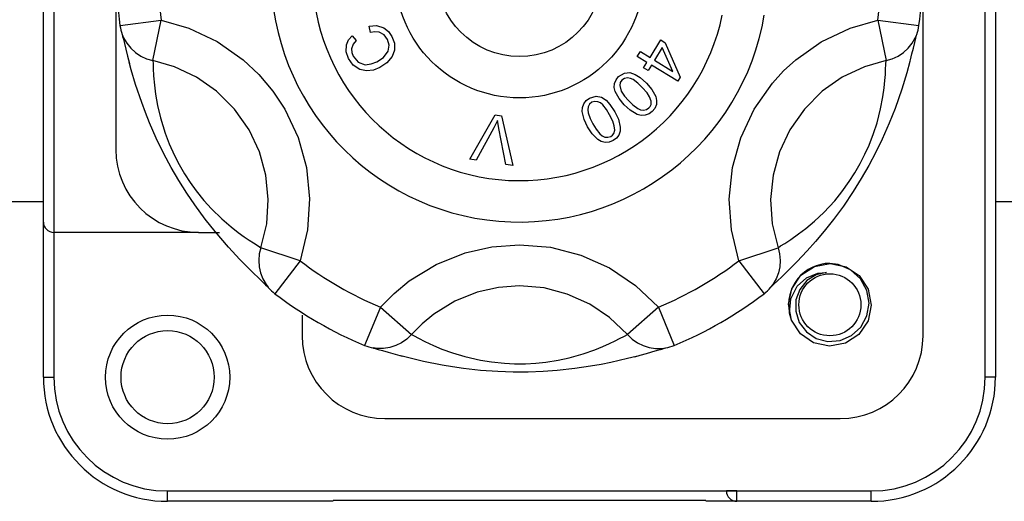
# Model space of a CAD drawing. Units: millimetres. Extents: x -211 to 1052, y -501 to 1292.
# Drawn here: x -73 to -29, y -204 to -182 of the extents above; entities that cross this region are included whole.
import ezdxf

# ---------------------------------------------------------------- set-up
doc = ezdxf.new("R2010")
doc.units = ezdxf.units.MM

# ---------------------------------------------------------------- blocks, each defined once
blk = doc.blocks.new('ALZADO')
for p, q in [((-72.192, -191.028), (-72.192, -161.862)), ((-71.729, -161.862), (-71.729, -191.491)), ((-68.952, -163.714), (-68.952, -187.788)), ((-30.063, -197.973), (-30.063, -167.88)), ((-29.6, -167.88), (-29.6, -197.973)), ((-32.84, -196.121), (-32.84, -173.899)), ((-68.766, -182.233), (-66.93, -181.995)), ((-67.3, -183.805), (-66.93, -181.995)), ((-66.93, -181.995), (-65.686, -182.353)), ((-65.686, -182.353), (-64.414, -182.955)), ((-57.626, -182.265), (-57.285, -182.239)), ((-57.562, -182.547), (-57.626, -182.265)), ((-57.285, -182.239), (-56.96, -182.337)), ((-56.96, -182.337), (-56.75, -182.504)), ((-37.396, -182.965), (-36.106, -182.353)), ((-36.106, -182.353), (-34.862, -181.995)), ((-34.862, -181.995), (-34.492, -183.805)), ((-34.862, -181.995), (-33.026, -182.233)), ((-68.675, -182.615), (-68.668, -182.64)), ((-68.668, -182.632), (-68.606, -182.781)), ((-68.668, -182.64), (-68.648, -182.719)), ((-68.648, -182.719), (-68.616, -182.85)), ((-68.606, -182.781), (-68.465, -183.03)), ((-58.538, -182.877), (-58.38, -182.688)), ((-58.38, -182.688), (-58.197, -182.905)), ((-57.367, -182.516), (-57.562, -182.547)), ((-57.172, -182.537), (-57.367, -182.516)), ((-56.953, -182.657), (-57.172, -182.537)), ((-56.802, -182.855), (-56.953, -182.657)), ((-56.75, -182.504), (-56.599, -182.726)), ((-56.599, -182.726), (-56.49, -183.021)), ((-33.327, -183.03), (-33.186, -182.781)), ((-33.212, -182.996), (-33.164, -182.798)), ((-33.186, -182.781), (-33.124, -182.632)), ((-33.164, -182.798), (-33.133, -182.677)), ((-33.133, -182.677), (-33.117, -182.614)), ((-68.616, -182.85), (-68.569, -183.042)), ((-68.569, -183.042), (-68.507, -183.297)), ((-68.465, -183.03), (-68.286, -183.254)), ((-64.414, -182.955), (-63.261, -183.763)), ((-58.65, -183.415), (-58.636, -183.103)), ((-58.636, -183.103), (-58.538, -182.877)), ((-58.333, -183.074), (-58.405, -183.278)), ((-58.197, -182.905), (-58.333, -183.074)), ((-56.729, -183.119), (-56.802, -182.855)), ((-56.768, -183.389), (-56.729, -183.119)), ((-56.49, -183.021), (-56.479, -183.334)), ((-45.054, -183.661), (-44.574, -182.877)), ((-44.504, -183.22), (-44.851, -183.786)), ((-44.574, -182.877), (-44.37, -183.002)), ((-44.036, -184.285), (-44.504, -183.22)), ((-44.37, -183.002), (-43.705, -184.544)), ((-38.531, -183.763), (-37.396, -182.965)), ((-33.506, -183.254), (-33.327, -183.03)), ((-33.335, -183.496), (-33.273, -183.245)), ((-33.273, -183.245), (-33.212, -182.996)), ((-68.507, -183.297), (-68.428, -183.611)), ((-68.428, -183.611), (-68.344, -183.929)), ((-68.286, -183.254), (-68.075, -183.448)), ((-68.075, -183.448), (-67.837, -183.606)), ((-67.837, -183.606), (-67.576, -183.726)), ((-58.551, -183.712), (-58.65, -183.415)), ((-58.405, -183.278), (-58.394, -183.448)), ((-58.394, -183.448), (-58.335, -183.608)), ((-58.335, -183.608), (-58.118, -183.875)), ((-57.271, -183.858), (-56.979, -183.665)), ((-56.979, -183.665), (-56.768, -183.389)), ((-56.589, -183.627), (-56.831, -183.908)), ((-56.479, -183.334), (-56.589, -183.627)), ((-45.623, -183.618), (-45.487, -183.396)), ((-45.19, -183.883), (-45.623, -183.618)), ((-45.487, -183.396), (-45.054, -183.661)), ((-34.216, -183.726), (-33.955, -183.606)), ((-33.955, -183.606), (-33.717, -183.448)), ((-33.717, -183.448), (-33.506, -183.254)), ((-33.405, -183.771), (-33.335, -183.496)), ((-68.263, -184.222), (-68.355, -183.875)), ((-67.576, -183.726), (-67.3, -183.805)), ((-67.3, -183.805), (-67.289, -183.943)), ((-66.331, -184.082), (-67.3, -183.805)), ((-67.289, -183.943), (-67.279, -184.163)), ((-65.341, -184.55), (-66.331, -184.082)), ((-63.261, -183.763), (-62.556, -184.427)), ((-58.337, -184.004), (-58.551, -183.712)), ((-58.034, -184.203), (-58.337, -184.004)), ((-58.118, -183.875), (-57.795, -183.989)), ((-57.795, -183.989), (-57.525, -183.954)), ((-57.525, -183.954), (-57.271, -183.858)), ((-57.139, -184.114), (-57.427, -184.225)), ((-56.831, -183.908), (-57.139, -184.114)), ((-45.34, -184.127), (-45.19, -183.883)), ((-45.136, -184.252), (-45.34, -184.127)), ((-44.986, -184.008), (-45.136, -184.252)), ((-43.816, -184.726), (-44.986, -184.008)), ((-44.851, -183.786), (-44.036, -184.285)), ((-39.076, -184.261), (-38.531, -183.763)), ((-35.461, -184.082), (-36.451, -184.55)), ((-34.492, -183.805), (-35.461, -184.082)), ((-34.514, -184.199), (-34.503, -183.956)), ((-34.503, -183.956), (-34.492, -183.805)), ((-34.492, -183.805), (-34.216, -183.726)), ((-33.427, -183.842), (-33.565, -184.348)), ((-33.438, -183.896), (-33.405, -183.771)), ((-68.07, -184.871), (-68.263, -184.222)), ((-67.279, -184.163), (-67.262, -184.48)), ((-67.262, -184.48), (-67.225, -184.909)), ((-64.444, -185.177), (-65.341, -184.55)), ((-62.556, -184.427), (-61.93, -185.171)), ((-57.732, -184.262), (-58.034, -184.203)), ((-57.427, -184.225), (-57.732, -184.262)), ((-46.573, -184.659), (-46.458, -184.518)), ((-46.458, -184.518), (-46.197, -184.36)), ((-46.197, -184.36), (-45.957, -184.343)), ((-45.957, -184.343), (-45.717, -184.419)), ((-45.717, -184.419), (-45.502, -184.553)), ((-45.502, -184.553), (-45.206, -184.819)), ((-43.705, -184.544), (-43.816, -184.726)), ((-39.575, -184.807), (-39.076, -184.261)), ((-36.451, -184.55), (-37.348, -185.177)), ((-34.546, -184.698), (-34.526, -184.423)), ((-34.526, -184.423), (-34.514, -184.199)), ((-33.565, -184.348), (-33.79, -185.082)), ((-67.796, -185.684), (-68.07, -184.871)), ((-67.225, -184.909), (-67.174, -185.313)), ((-46.651, -185.007), (-46.641, -184.826)), ((-46.613, -185.184), (-46.651, -185.007)), ((-46.641, -184.826), (-46.573, -184.659)), ((-46.385, -184.783), (-46.412, -184.914)), ((-46.412, -184.914), (-46.345, -185.172)), ((-46.309, -184.673), (-46.385, -184.783)), ((-46.196, -184.601), (-46.309, -184.673)), ((-46.064, -184.578), (-46.196, -184.601)), ((-45.931, -184.599), (-46.064, -184.578)), ((-45.809, -184.656), (-45.931, -184.599)), ((-45.593, -184.818), (-45.809, -184.656)), ((-45.399, -185.005), (-45.593, -184.818)), ((-45.186, -185.251), (-45.399, -185.005)), ((-45.206, -184.819), (-44.971, -185.096)), ((-40.395, -185.98), (-39.575, -184.807)), ((-34.58, -185.027), (-34.546, -184.698)), ((-67.174, -185.313), (-67.087, -185.806)), ((-63.643, -185.976), (-64.444, -185.177)), ((-61.93, -185.171), (-61.397, -185.98)), ((-47.761, -185.481), (-47.468, -185.395)), ((-47.468, -185.395), (-47.231, -185.441)), ((-47.231, -185.441), (-47.018, -185.577)), ((-46.441, -185.503), (-46.613, -185.184)), ((-46.345, -185.172), (-46.192, -185.394)), ((-46.192, -185.394), (-46.012, -185.595)), ((-45.072, -185.423), (-45.186, -185.251)), ((-44.999, -185.616), (-45.072, -185.423)), ((-44.971, -185.096), (-44.799, -185.415)), ((-44.799, -185.415), (-44.76, -185.593)), ((-37.348, -185.177), (-38.149, -185.976)), ((-34.737, -185.956), (-34.634, -185.418)), ((-34.634, -185.418), (-34.58, -185.027)), ((-33.79, -185.082), (-34.091, -185.942)), ((-67.633, -186.121), (-67.796, -185.684)), ((-67.087, -185.806), (-66.955, -186.368)), ((-48.075, -185.905), (-48.019, -185.732)), ((-48.019, -185.732), (-47.909, -185.588)), ((-47.909, -185.588), (-47.761, -185.481)), ((-47.82, -185.877), (-47.84, -186.01)), ((-47.76, -185.756), (-47.82, -185.877)), ((-47.657, -185.67), (-47.76, -185.756)), ((-47.529, -185.629), (-47.657, -185.67)), ((-47.395, -185.642), (-47.529, -185.629)), ((-47.272, -185.696), (-47.395, -185.642)), ((-47.169, -185.783), (-47.272, -185.696)), ((-47.002, -185.996), (-47.169, -185.783)), ((-47.018, -185.577), (-46.845, -185.763)), ((-46.845, -185.763), (-46.627, -186.097)), ((-46.205, -185.78), (-46.441, -185.503)), ((-45.938, -186.027), (-46.205, -185.78)), ((-46.012, -185.595), (-45.817, -185.783)), ((-45.817, -185.783), (-45.602, -185.946)), ((-45.1, -185.925), (-45.041, -185.851)), ((-45.041, -185.851), (-45.004, -185.764)), ((-45.004, -185.764), (-44.999, -185.616)), ((-44.77, -185.774), (-44.838, -185.942)), ((-44.76, -185.593), (-44.77, -185.774)), ((-67.446, -186.585), (-67.633, -186.121)), ((-62.993, -186.902), (-63.643, -185.976)), ((-61.397, -185.98), (-60.803, -187.246)), ((-53.12, -188.211), (-51.982, -186.232)), ((-51.982, -186.232), (-51.697, -186.275)), ((-51.697, -186.275), (-51.197, -188.499)), ((-48.084, -186.086), (-48.075, -185.905)), ((-48, -186.44), (-48.084, -186.086)), ((-47.84, -186.01), (-47.822, -186.144)), ((-47.822, -186.144), (-47.731, -186.398)), ((-46.863, -186.227), (-47.002, -185.996)), ((-46.72, -186.52), (-46.863, -186.227)), ((-46.627, -186.097), (-46.471, -186.427)), ((-45.625, -186.21), (-45.938, -186.027)), ((-45.449, -186.257), (-45.625, -186.21)), ((-45.602, -185.946), (-45.479, -186.003)), ((-45.479, -186.003), (-45.346, -186.022)), ((-45.268, -186.253), (-45.449, -186.257)), ((-45.346, -186.022), (-45.213, -185.998)), ((-45.097, -186.192), (-45.268, -186.253)), ((-45.213, -185.998), (-45.1, -185.925)), ((-44.952, -186.083), (-45.097, -186.192)), ((-44.838, -185.942), (-44.952, -186.083)), ((-40.997, -187.265), (-40.395, -185.98)), ((-38.149, -185.976), (-38.799, -186.902)), ((-34.899, -186.59), (-34.737, -185.956)), ((-34.091, -185.942), (-34.356, -186.61)), ((-67.142, -187.278), (-67.446, -186.585)), ((-66.955, -186.368), (-66.743, -187.054)), ((-51.964, -186.669), (-52.04, -186.812)), ((-51.875, -186.484), (-51.964, -186.669)), ((-51.852, -186.644), (-51.875, -186.484)), ((-51.816, -186.845), (-51.852, -186.644)), ((-47.844, -186.769), (-48, -186.44)), ((-47.65, -187.077), (-47.844, -186.769)), ((-47.731, -186.398), (-47.609, -186.639)), ((-47.609, -186.639), (-47.469, -186.872)), ((-46.654, -186.717), (-46.72, -186.52)), ((-46.634, -186.923), (-46.654, -186.717)), ((-46.471, -186.427), (-46.387, -186.78)), ((-35.055, -187.07), (-34.899, -186.59)), ((-34.356, -186.61), (-34.673, -187.327)), ((-66.743, -187.054), (-66.563, -187.525)), ((-62.532, -187.887), (-62.993, -186.902)), ((-52.04, -186.812), (-52.836, -188.253)), ((-51.498, -188.454), (-51.816, -186.845)), ((-47.393, -187.335), (-47.65, -187.077)), ((-47.469, -186.872), (-47.302, -187.085)), ((-47.302, -187.085), (-47.198, -187.172)), ((-47.198, -187.172), (-47.074, -187.226)), ((-46.94, -187.237), (-46.811, -187.196)), ((-46.811, -187.196), (-46.735, -187.14)), ((-46.735, -187.14), (-46.677, -187.065)), ((-46.677, -187.065), (-46.634, -186.923)), ((-46.452, -187.135), (-46.561, -187.28)), ((-46.396, -186.962), (-46.452, -187.135)), ((-46.387, -186.78), (-46.396, -186.962)), ((-38.799, -186.902), (-39.26, -187.887)), ((-35.254, -187.584), (-35.055, -187.07)), ((-66.799, -187.983), (-67.142, -187.278)), ((-66.563, -187.525), (-66.328, -188.049)), ((-60.803, -187.246), (-60.429, -188.594)), ((-47.236, -187.427), (-47.393, -187.335)), ((-47.059, -187.47), (-47.236, -187.427)), ((-47.074, -187.226), (-46.94, -187.237)), ((-46.878, -187.455), (-47.059, -187.47)), ((-46.709, -187.387), (-46.878, -187.455)), ((-46.561, -187.28), (-46.709, -187.387)), ((-41.363, -188.594), (-40.997, -187.265)), ((-35.44, -187.998), (-35.254, -187.584)), ((-34.673, -187.327), (-34.955, -187.907)), ((-66.478, -188.583), (-66.799, -187.983)), ((-66.328, -188.049), (-66.117, -188.457)), ((-62.241, -188.935), (-62.532, -187.887)), ((-39.26, -187.887), (-39.551, -188.935)), ((-35.649, -188.41), (-35.44, -187.998)), ((-34.955, -187.907), (-35.266, -188.496)), ((-66.117, -188.457), (-65.874, -188.875)), ((-52.836, -188.253), (-53.12, -188.211)), ((-51.197, -188.499), (-51.498, -188.454)), ((-35.89, -188.829), (-35.649, -188.41)), ((-35.266, -188.496), (-35.605, -189.085)), ((-66.141, -189.164), (-66.478, -188.583)), ((-65.874, -188.875), (-65.623, -189.262)), ((-62.131, -190.018), (-62.241, -188.935)), ((-60.429, -188.594), (-60.287, -189.985)), ((-41.506, -190.005), (-41.363, -188.594)), ((-39.551, -188.935), (-39.661, -190.018)), ((-36.138, -189.216), (-35.89, -188.829)), ((-65.782, -189.734), (-66.141, -189.164)), ((-65.623, -189.262), (-65.357, -189.63)), ((-36.474, -189.681), (-36.138, -189.216)), ((-35.605, -189.085), (-35.96, -189.657)), ((-65.425, -190.262), (-65.782, -189.734)), ((-65.357, -189.63), (-65.011, -190.059)), ((-36.792, -190.073), (-36.474, -189.681)), ((-35.96, -189.657), (-36.405, -190.315)), ((-171.682, -190.103), (-72.192, -190.103)), ((-64.957, -190.902), (-65.425, -190.262)), ((-65.011, -190.059), (-64.673, -190.434)), ((-62.204, -191.103), (-62.131, -190.018)), ((-60.287, -189.985), (-60.38, -191.381)), ((-41.412, -191.381), (-41.506, -190.005)), ((-39.661, -190.018), (-39.588, -191.103)), ((-37.28, -190.599), (-36.792, -190.073)), ((-29.6, -190.103), (406.326, -190.103)), ((-64.673, -190.434), (-64.206, -190.892)), ((-37.7, -190.995), (-37.28, -190.599)), ((-36.405, -190.315), (-36.846, -190.916)), ((-72.192, -197.973), (-72.192, -191.028)), ((-64.516, -191.458), (-64.957, -190.902)), ((-64.206, -190.892), (-63.791, -191.25)), ((-62.465, -192.18), (-62.204, -191.103)), ((-39.588, -191.103), (-39.327, -192.18)), ((-38.084, -191.317), (-37.7, -190.995)), ((-36.846, -190.916), (-37.261, -191.44)), ((-65.248, -191.491), (-71.729, -191.491)), ((-71.729, -191.491), (-71.729, -197.973)), ((-65.248, -191.491), (-64.322, -191.491)), ((-63.915, -192.157), (-64.516, -191.458)), ((-63.791, -191.25), (-63.479, -191.493)), ((-63.479, -191.493), (-63.211, -191.686)), ((-60.38, -191.381), (-60.713, -192.764)), ((-41.08, -192.764), (-41.412, -191.381)), ((-38.761, -191.809), (-38.408, -191.563)), ((-38.408, -191.563), (-38.084, -191.317)), ((-37.261, -191.44), (-37.655, -191.906)), ((-63.211, -191.686), (-62.983, -191.841)), ((-62.983, -191.841), (-62.795, -191.963)), ((-62.795, -191.963), (-62.59, -192.094)), ((-52.124, -192.134), (-50.896, -192.043)), ((-50.896, -192.043), (-49.502, -192.161)), ((-39.213, -192.101), (-39.027, -191.983)), ((-39.027, -191.983), (-38.761, -191.809)), ((-37.655, -191.906), (-38.019, -192.313)), ((-63.398, -192.711), (-63.915, -192.157)), ((-62.59, -192.094), (-62.465, -192.18)), ((-62.535, -192.458), (-62.561, -192.744)), ((-62.465, -192.18), (-62.535, -192.458)), ((-60.713, -192.764), (-62.465, -192.18)), ((-54.629, -192.931), (-53.324, -192.406)), ((-53.324, -192.406), (-52.124, -192.134)), ((-49.502, -192.161), (-48.148, -192.511)), ((-41.08, -192.764), (-39.327, -192.18)), ((-39.327, -192.18), (-39.213, -192.101)), ((-39.327, -192.18), (-39.257, -192.458)), ((-39.257, -192.458), (-39.231, -192.744)), ((-38.019, -192.313), (-38.488, -192.808)), ((-63.117, -192.995), (-63.398, -192.711)), ((-62.561, -192.744), (-62.543, -193.03)), ((-60.713, -192.764), (-61.837, -194.235)), ((-55.827, -193.666), (-54.629, -192.931)), ((-48.148, -192.511), (-46.873, -193.084)), ((-41.08, -192.764), (-39.955, -194.235)), ((-39.231, -192.744), (-39.249, -193.03)), ((-38.488, -192.808), (-38.738, -193.058)), ((-37.701, -193.015), (-36.996, -192.88)), ((-37.701, -193.015), (-36.996, -192.88)), ((-37.701, -193.015), (-36.996, -192.88)), ((-37.701, -193.015), (-36.996, -192.88)), ((-37.701, -193.015), (-36.996, -192.88)), ((-37.701, -193.015), (-36.996, -192.88)), ((-37.701, -193.015), (-36.996, -192.88)), ((-36.643, -192.93), (-37.008, -192.88)), ((-36.996, -192.88), (-37.001, -192.881)), ((-36.996, -192.88), (-36.275, -193.031)), ((-36.996, -192.88), (-36.275, -193.031)), ((-36.996, -192.88), (-36.275, -193.031)), ((-36.996, -192.88), (-36.275, -193.031)), ((-36.996, -192.88), (-36.275, -193.031)), ((-36.996, -192.88), (-36.275, -193.031)), ((-36.086, -193.166), (-36.643, -192.93)), ((-63.159, -192.96), (-62.979, -193.138)), ((-62.979, -193.138), (-62.775, -193.336)), ((-62.775, -193.336), (-62.59, -193.515)), ((-62.543, -193.03), (-62.481, -193.309)), ((-62.481, -193.309), (-62.376, -193.576)), ((-46.873, -193.084), (-45.71, -193.862)), ((-39.311, -193.309), (-39.416, -193.576)), ((-39.249, -193.03), (-39.311, -193.309)), ((-39.163, -193.479), (-38.931, -193.253)), ((-38.931, -193.253), (-38.697, -193.021)), ((-38.301, -193.407), (-37.701, -193.015)), ((-38.301, -193.407), (-37.701, -193.015)), ((-38.301, -193.407), (-37.701, -193.015)), ((-38.301, -193.407), (-37.701, -193.015)), ((-38.301, -193.407), (-37.701, -193.015)), ((-38.301, -193.407), (-37.701, -193.015)), ((-38.301, -193.407), (-37.701, -193.015)), ((-38.06, -193.531), (-37.55, -193.319)), ((-37.154, -193.289), (-37.624, -193.396)), ((-37.55, -193.319), (-37.154, -193.289)), ((-36.532, -192.977), (-36.275, -193.031)), ((-36.275, -193.031), (-35.691, -193.429)), ((-36.275, -193.031), (-35.691, -193.429)), ((-36.275, -193.031), (-35.691, -193.429)), ((-36.275, -193.031), (-35.691, -193.429)), ((-36.275, -193.031), (-35.691, -193.429)), ((-36.275, -193.031), (-35.691, -193.429)), ((-36.275, -193.031), (-35.691, -193.429)), ((-35.643, -193.564), (-36.086, -193.166)), ((-62.59, -193.515), (-62.404, -193.693)), ((-62.404, -193.693), (-62.257, -193.833)), ((-62.376, -193.576), (-62.232, -193.823)), ((-56.501, -194.22), (-55.827, -193.666)), ((-39.594, -193.89), (-39.497, -193.797)), ((-39.416, -193.576), (-39.56, -193.823)), ((-39.497, -193.797), (-39.353, -193.66)), ((-39.353, -193.66), (-39.163, -193.479)), ((-38.715, -194.016), (-38.301, -193.407)), ((-38.715, -194.016), (-38.301, -193.407)), ((-38.715, -194.016), (-38.301, -193.407)), ((-38.715, -194.016), (-38.301, -193.407)), ((-38.715, -194.016), (-38.301, -193.407)), ((-38.715, -194.016), (-38.301, -193.407)), ((-38.715, -194.016), (-38.301, -193.407)), ((-38.469, -193.902), (-38.06, -193.531)), ((-38.036, -193.65), (-38.356, -194.041)), ((-37.624, -193.396), (-38.036, -193.65)), ((-35.691, -193.429), (-35.29, -194.039)), ((-35.691, -193.429), (-35.29, -194.039)), ((-35.691, -193.429), (-35.29, -194.039)), ((-35.691, -193.429), (-35.29, -194.039)), ((-35.691, -193.429), (-35.29, -194.039)), ((-35.691, -193.429), (-35.29, -194.039)), ((-35.691, -193.429), (-35.29, -194.039)), ((-35.355, -194.086), (-35.643, -193.564)), ((-62.257, -193.833), (-62.167, -193.92)), ((-62.232, -193.823), (-62.134, -193.951)), ((-62.167, -193.92), (-62.121, -193.966)), ((-57.113, -194.842), (-56.501, -194.22)), ((-52.785, -194.169), (-53.786, -194.57)), ((-51.84, -193.956), (-52.785, -194.169)), ((-50.896, -193.886), (-51.84, -193.956)), ((-49.797, -193.981), (-50.896, -193.886)), ((-48.759, -194.251), (-49.797, -193.981)), ((-47.753, -194.705), (-48.759, -194.251)), ((-45.71, -193.862), (-44.679, -194.842)), ((-39.67, -193.966), (-39.652, -193.947)), ((-39.56, -193.823), (-39.658, -193.951)), ((-39.652, -193.947), (-39.594, -193.89)), ((-38.859, -194.708), (-38.715, -194.016)), ((-38.859, -194.708), (-38.715, -194.016)), ((-38.859, -194.708), (-38.715, -194.016)), ((-38.859, -194.708), (-38.715, -194.016)), ((-38.859, -194.708), (-38.715, -194.016)), ((-38.859, -194.708), (-38.715, -194.016)), ((-38.757, -194.471), (-38.469, -193.902)), ((-38.744, -194.158), (-38.715, -194.016)), ((-38.356, -194.041), (-38.528, -194.515)), ((-35.257, -194.662), (-35.355, -194.086)), ((-35.29, -194.039), (-35.155, -194.756)), ((-35.29, -194.039), (-35.155, -194.756)), ((-35.29, -194.039), (-35.155, -194.756)), ((-35.29, -194.039), (-35.155, -194.756)), ((-35.29, -194.039), (-35.155, -194.756)), ((-35.29, -194.039), (-35.155, -194.756)), ((-35.29, -194.039), (-35.155, -194.756)), ((-53.786, -194.57), (-54.731, -195.151)), ((-38.821, -195.105), (-38.757, -194.471)), ((-38.528, -194.515), (-38.538, -195.019)), ((-35.348, -195.228), (-35.257, -194.662)), ((-57.113, -194.842), (-57.825, -196.551)), ((-57.113, -194.842), (-55.732, -196.067)), ((-46.863, -195.303), (-47.753, -194.705)), ((-44.679, -194.842), (-46.06, -196.067)), ((-44.679, -194.842), (-43.967, -196.551)), ((-38.724, -195.425), (-38.859, -194.708)), ((-38.724, -195.425), (-38.859, -194.708)), ((-38.724, -195.425), (-38.859, -194.708)), ((-38.724, -195.425), (-38.859, -194.708)), ((-38.724, -195.425), (-38.859, -194.708)), ((-38.724, -195.425), (-38.859, -194.708)), ((-38.724, -195.425), (-38.821, -195.105)), ((-38.821, -195.105), (-38.821, -195.105)), ((-38.538, -195.019), (-38.376, -195.521)), ((-35.155, -194.756), (-35.299, -195.448)), ((-35.155, -194.756), (-35.299, -195.448)), ((-35.155, -194.756), (-35.299, -195.448)), ((-35.155, -194.756), (-35.299, -195.448)), ((-35.155, -194.756), (-35.299, -195.448)), ((-35.155, -194.756), (-35.299, -195.448)), ((-35.155, -194.756), (-35.299, -195.448)), ((-60.618, -195.195), (-60.618, -196.121)), ((-55.253, -195.58), (-55.732, -196.067)), ((-54.731, -195.151), (-55.253, -195.58)), ((-46.06, -196.067), (-46.863, -195.303)), ((-38.323, -196.035), (-38.724, -195.425)), ((-38.323, -196.035), (-38.724, -195.425)), ((-38.323, -196.035), (-38.724, -195.425)), ((-38.323, -196.035), (-38.724, -195.425)), ((-38.323, -196.035), (-38.724, -195.425)), ((-38.323, -196.035), (-38.724, -195.425)), ((-38.323, -196.035), (-38.724, -195.425)), ((-38.376, -195.521), (-38.058, -195.941)), ((-35.299, -195.448), (-35.713, -196.057)), ((-35.299, -195.448), (-35.713, -196.057)), ((-35.299, -195.448), (-35.713, -196.057)), ((-35.299, -195.448), (-35.713, -196.057)), ((-35.299, -195.448), (-35.713, -196.057)), ((-35.299, -195.448), (-35.713, -196.057)), ((-35.299, -195.448), (-35.713, -196.057)), ((-35.621, -195.732), (-35.348, -195.228)), ((-38.058, -195.941), (-37.62, -196.234)), ((-36.039, -196.113), (-35.621, -195.732)), ((-56.171, -196.433), (-56.428, -196.56)), ((-55.937, -196.267), (-56.171, -196.433)), ((-55.732, -196.067), (-55.937, -196.267)), ((-55.732, -196.067), (-55.606, -196.127)), ((-55.606, -196.127), (-55.411, -196.229)), ((-55.411, -196.229), (-55.128, -196.372)), ((-55.128, -196.372), (-54.738, -196.555)), ((-46.862, -196.467), (-46.613, -196.347)), ((-46.613, -196.347), (-46.413, -196.245)), ((-46.413, -196.245), (-46.197, -196.133)), ((-46.197, -196.133), (-46.06, -196.067)), ((-46.06, -196.067), (-45.855, -196.267)), ((-45.855, -196.267), (-45.621, -196.433)), ((-45.621, -196.433), (-45.364, -196.56)), ((-37.739, -196.433), (-38.323, -196.035)), ((-37.739, -196.433), (-38.323, -196.035)), ((-37.739, -196.433), (-38.323, -196.035)), ((-37.739, -196.433), (-38.323, -196.035)), ((-37.739, -196.433), (-38.323, -196.035)), ((-37.739, -196.433), (-38.323, -196.035)), ((-37.739, -196.433), (-38.323, -196.035)), ((-37.018, -196.584), (-37.739, -196.433)), ((-37.018, -196.584), (-37.739, -196.433)), ((-37.018, -196.584), (-37.739, -196.433)), ((-37.018, -196.584), (-37.739, -196.433)), ((-37.018, -196.584), (-37.739, -196.433)), ((-37.018, -196.584), (-37.739, -196.433)), ((-37.018, -196.584), (-37.739, -196.433)), ((-37.62, -196.234), (-37.092, -196.374)), ((-37.092, -196.374), (-36.543, -196.332)), ((-36.314, -196.449), (-37.018, -196.584)), ((-36.314, -196.449), (-37.018, -196.584)), ((-36.314, -196.449), (-37.018, -196.584)), ((-36.314, -196.449), (-37.018, -196.584)), ((-36.314, -196.449), (-37.018, -196.584)), ((-36.314, -196.449), (-37.018, -196.584)), ((-36.314, -196.449), (-37.018, -196.584)), ((-36.543, -196.332), (-36.039, -196.113)), ((-35.713, -196.057), (-36.314, -196.449)), ((-35.713, -196.057), (-36.314, -196.449)), ((-35.713, -196.057), (-36.314, -196.449)), ((-35.713, -196.057), (-36.314, -196.449)), ((-35.713, -196.057), (-36.314, -196.449)), ((-35.713, -196.057), (-36.314, -196.449)), ((-35.713, -196.057), (-36.314, -196.449)), ((-57.45, -196.663), (-57.424, -196.67)), ((-57.271, -196.687), (-57.431, -196.666)), ((-57.424, -196.67), (-57.345, -196.692)), ((-57.345, -196.692), (-57.216, -196.729)), ((-56.985, -196.689), (-57.271, -196.687)), ((-57.216, -196.729), (-57.027, -196.785)), ((-57.027, -196.785), (-56.774, -196.859)), ((-56.701, -196.646), (-56.985, -196.689)), ((-56.774, -196.859), (-56.463, -196.947)), ((-56.428, -196.56), (-56.701, -196.646)), ((-54.738, -196.555), (-54.362, -196.712)), ((-54.362, -196.712), (-53.892, -196.884)), ((-53.892, -196.884), (-53.339, -197.05)), ((-48.046, -196.931), (-47.529, -196.751)), ((-47.529, -196.751), (-47.163, -196.602)), ((-47.163, -196.602), (-46.862, -196.467)), ((-45.364, -196.56), (-45.091, -196.646)), ((-45.215, -196.914), (-44.966, -196.843)), ((-45.091, -196.646), (-44.807, -196.689)), ((-44.966, -196.843), (-44.72, -196.771)), ((-44.807, -196.689), (-44.521, -196.687)), ((-44.72, -196.771), (-44.525, -196.714)), ((-44.525, -196.714), (-44.405, -196.68)), ((-44.521, -196.687), (-44.361, -196.666)), ((-44.405, -196.68), (-44.342, -196.663)), ((-56.463, -196.947), (-56.146, -197.034)), ((-55.851, -197.109), (-56.198, -197.016)), ((-55.193, -197.267), (-55.851, -197.109)), ((-54.352, -197.436), (-55.193, -197.267)), ((-53.339, -197.05), (-52.639, -197.209)), ((-52.639, -197.209), (-52.141, -197.289)), ((-52.141, -197.289), (-51.57, -197.347)), ((-50.627, -197.368), (-50.166, -197.343)), ((-50.166, -197.343), (-49.715, -197.297)), ((-49.715, -197.297), (-49.17, -197.212)), ((-49.17, -197.212), (-48.676, -197.107)), ((-48.676, -197.107), (-48.046, -196.931)), ((-46.805, -197.312), (-47.237, -197.399)), ((-46.068, -197.141), (-46.805, -197.312)), ((-45.679, -197.04), (-46.068, -197.141)), ((-45.731, -197.058), (-45.488, -196.992)), ((-45.488, -196.992), (-45.215, -196.914)), ((-53.89, -197.514), (-54.352, -197.436)), ((-53.397, -197.584), (-53.89, -197.514)), ((-52.645, -197.667), (-53.397, -197.584)), ((-51.863, -197.722), (-52.645, -197.667)), ((-51.182, -197.744), (-51.863, -197.722)), ((-51.57, -197.347), (-51.111, -197.369)), ((-50.511, -197.743), (-51.182, -197.744)), ((-51.111, -197.369), (-50.627, -197.368)), ((-49.838, -197.717), (-50.511, -197.743)), ((-49.202, -197.672), (-49.838, -197.717)), ((-48.413, -197.586), (-49.202, -197.672)), ((-47.712, -197.483), (-48.413, -197.586)), ((-47.237, -197.399), (-47.712, -197.483)), ((-72.192, -197.973), (-71.729, -197.973)), ((-29.6, -197.973), (-30.063, -197.973)), ((-56.915, -199.825), (-36.544, -199.825)), ((-66.637, -203.528), (-66.637, -203.065)), ((-66.637, -203.065), (-41.174, -203.065)), ((-66.637, -203.065), (-59.229, -203.065)), ((-41.174, -203.065), (-41.637, -203.065)), ((-41.174, -203.065), (-35.155, -203.065)), ((-41.174, -203.528), (-41.174, -203.065)), ((-35.155, -203.528), (-35.155, -203.065)), ((-42.563, -203.485), (-59.229, -203.485)), ((-59.229, -203.528), (-66.637, -203.528)), ((-41.174, -203.528), (-42.563, -203.528)), ((-35.155, -203.528), (-41.174, -203.528))]:
    blk.add_line(p, q)
for centre, radius in [((-50.896, -179.917), 5.556), ((-50.896, -179.917), 3.704), ((-37.007, -194.732), 1.389), ((-66.637, -197.973), 2.778), ((-66.637, -197.973), 2.083)]:
    blk.add_circle(centre, radius)
for centre, radius, start, end in [((-50.896, -179.917), 11.111, 9.5941, 350.4059), ((-50.896, -179.917), 9.259, 11.537, 348.463), ((-50.896, -179.917), 16.168, 172.6151, 187.3849), ((-50.896, -179.917), 16.168, 352.6151, 7.3849), ((-50.896, -179.917), 18.02, 352.6151, 7.3849), ((-50.896, -179.917), 18.02, 180, 187.3849), ((-66.93, -181.995), 1.852, 187.3849, 200.1224), ((-34.862, -181.995), 1.852, 339.8776, 352.6151), ((-65.248, -187.788), 3.704, 180, 270), ((-71.729, -191.028), 0.463, 180, 270), ((-50.896, -179.917), 16.168, 232.6151, 247.3849), ((-50.896, -179.917), 16.168, 292.6151, 307.3849), ((-37.007, -194.732), 1.852, 90.0365, 191.6189), ((-60.713, -192.764), 1.852, 219.8776, 232.6151), ((-50.896, -179.917), 18.02, 232.6151, 247.3849), ((-50.896, -179.917), 18.02, 292.6151, 307.3849), ((-41.08, -192.764), 1.852, 307.3849, 320.1224), ((-56.915, -196.121), 3.704, 180, 270), ((-36.544, -196.121), 3.704, 270, 0), ((-57.113, -194.842), 1.852, 247.3849, 260.1224), ((-44.679, -194.842), 1.852, 279.8776, 292.6151), ((-66.637, -197.973), 5.556, 180, 270), ((-66.637, -197.973), 5.093, 180, 270), ((-35.155, -197.973), 5.093, 270, 0), ((-35.155, -197.973), 5.556, 270, 0), ((-41.174, -203.065), 0.463, 180, 270)]:
    blk.add_arc(centre, radius, start, end)

msp = doc.modelspace()

# ---------------------------------------------------------------- block references
msp.add_blockref('ALZADO', (0, 0))

doc.saveas('drawing.dxf')
